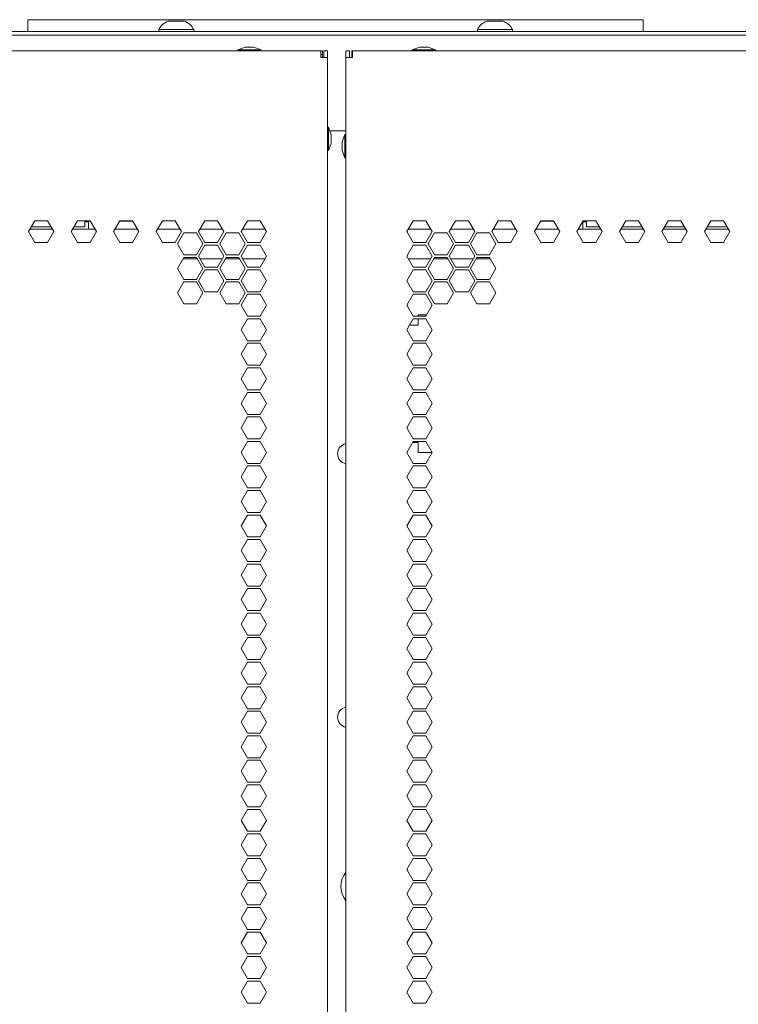
# Model space of a CAD drawing. Units: millimetres. Extents: x 1818 to 9305, y 229 to 6445.
# Drawn here: x 8921 to 9117, y 4189 to 4458 of the extents above; entities that cross this region are included whole.
import ezdxf

# ---------------------------------------------------------------- set-up
doc = ezdxf.new("R2010")
doc.units = ezdxf.units.MM
doc.layers.add('Trimetric', color=7, linetype='Continuous')

msp = doc.modelspace()

# ---------------------------------------------------------------- linework, layer by layer
at = {"layer": 'Trimetric', "color": 251, "linetype": 'Continuous', "lineweight": 18}
for p, q in [((8923.34, 4454.36), (8923.34, 4457.56)), ((8923.34, 4457.56), (9091.34, 4457.56)), ((9091.34, 4454.36), (9091.34, 4457.56)), ((8965.66, 4392.24), (8969.55, 4392.24)), ((8970.35, 4392.24), (8976.45, 4392.24)), ((8977.26, 4392.24), (8981.15, 4392.24)), ((8981.96, 4392.24), (8988.06, 4392.24)), ((9027.19, 4392.24), (9033.28, 4392.24)), ((9034.09, 4392.24), (9037.98, 4392.24)), ((9038.79, 4392.24), (9044.89, 4392.24)), ((9045.7, 4392.24), (9049.58, 4392.24))]:
    msp.add_line(p, q, dxfattribs=at)
at = {"layer": 'Trimetric', "color": 253, "linetype": 'Continuous', "lineweight": 18}
msp.add_line((8717.74, 4454.36), (9296.94, 4454.36), dxfattribs=at)
at = {"layer": 'Trimetric', "color": 3, "linetype": 'Continuous', "lineweight": 18}
for p, q in [((8959.09, 4454.86), (8959.09, 4454.36)), ((8968.59, 4454.36), (8968.59, 4454.86)), ((9046.09, 4454.86), (9046.09, 4454.36)), ((9055.59, 4454.36), (9055.59, 4454.86)), ((8982.66, 4450.03), (8980.63, 4449.34)), ((8980.63, 4449.34), (8980.63, 4449.01)), ((8986.98, 4449.34), (8984.95, 4450.03)), ((8986.98, 4449.01), (8986.98, 4449.34)), ((9030.29, 4450.03), (9028.25, 4449.34)), ((9028.25, 4449.34), (9028.25, 4449.01)), ((9034.6, 4449.34), (9032.57, 4450.03)), ((9034.6, 4449.01), (9034.6, 4449.34)), ((9005.42, 4428.19), (9005.09, 4428.19)), ((9006.11, 4426.15), (9005.42, 4428.19)), ((9009.81, 4426.19), (9009.13, 4424.15)), ((9010.14, 4426.19), (9009.81, 4426.19)), ((9005.09, 4421.84), (9005.42, 4421.84)), ((9005.42, 4421.84), (9006.11, 4423.87)), ((9009.13, 4421.87), (9009.81, 4419.84)), ((9009.81, 4419.84), (9010.14, 4419.84))]:
    msp.add_line(p, q, dxfattribs=at)
at = {"layer": 'Trimetric', "color": 30, "linetype": 'Continuous', "lineweight": 18}
for p, q in [((8748.44, 4453.36), (9266.24, 4453.36)), ((8923.92, 4400.36), (8930.04, 4400.36)), ((8935.52, 4400.36), (8939.84, 4400.36)), ((8938.84, 4402.36), (8939.84, 4402.36)), ((8941.64, 4400.36), (8939.84, 4400.36)), ((8953.25, 4400.36), (8947.13, 4400.36)), ((8964.85, 4400.36), (8958.74, 4400.36)), ((8976.46, 4400.36), (8970.34, 4400.36)), ((8988.06, 4400.36), (8981.95, 4400.36)), ((9033.3, 4400.36), (9027.18, 4400.36)), ((9044.9, 4400.36), (9038.78, 4400.36)), ((9056.51, 4400.36), (9050.39, 4400.36)), ((9068.11, 4400.36), (9061.99, 4400.36)), ((9074.84, 4400.36), (9073.6, 4400.36)), ((9075.84, 4402.36), (9074.84, 4402.36)), ((9079.72, 4400.36), (9074.84, 4400.36)), ((9091.32, 4400.36), (9085.2, 4400.36)), ((9102.93, 4400.36), (9096.81, 4400.36)), ((9114.53, 4400.36), (9108.41, 4400.36)), ((9029.84, 4376.91), (9032.17, 4376.91)), ((9029.84, 4374.11), (9027.5, 4374.11)), ((9028.36, 4342.11), (9029.84, 4342.11)), ((9029.84, 4339.31), (9033.67, 4339.31))]:
    msp.add_line(p, q, dxfattribs=at)
at = {"layer": 'Trimetric', "color": 223, "linetype": 'Continuous', "lineweight": 18}
for p, q in [((8717.52, 4449.01), (9003.29, 4449.01)), ((9003.79, 4449.01), (9003.29, 4449.01)), ((9003.79, 4449.01), (9003.79, 4448.01)), ((9004.09, 4449.01), (9005.09, 4449.01)), ((9004.09, 4449.01), (9004.09, 4447.21)), ((9005.09, 4449.01), (9005.09, 4447.21)), ((9003.79, 4448.01), (9003.29, 4448.01)), ((9005.09, 4447.21), (9005.09, 2234.91)), ((9010.14, 4427.21), (9005.89, 4427.21)), ((8925.25, 4402.66), (8923.52, 4399.66)), ((8928.71, 4402.66), (8925.25, 4402.66)), ((8930.44, 4399.66), (8928.71, 4402.66)), ((8936.85, 4402.66), (8935.12, 4399.66)), ((8940.32, 4402.66), (8936.85, 4402.66)), ((8942.05, 4399.66), (8940.32, 4402.66)), ((8948.46, 4402.66), (8946.72, 4399.66)), ((8951.92, 4402.66), (8948.46, 4402.66)), ((8953.65, 4399.66), (8951.92, 4402.66)), ((8960.06, 4402.66), (8958.33, 4399.66)), ((8963.53, 4402.66), (8960.06, 4402.66)), ((8965.26, 4399.66), (8963.53, 4402.66)), ((8971.67, 4402.66), (8969.93, 4399.66)), ((8975.13, 4402.66), (8971.67, 4402.66)), ((8976.86, 4399.66), (8975.13, 4402.66)), ((8981.54, 4399.66), (8983.27, 4402.66)), ((8983.27, 4402.66), (8986.74, 4402.66)), ((8986.74, 4402.66), (8988.47, 4399.66)), ((8923.52, 4399.66), (8925.25, 4396.66)), ((8928.71, 4396.66), (8930.44, 4399.66)), ((8935.12, 4399.66), (8936.85, 4396.66)), ((8940.32, 4396.66), (8942.05, 4399.66)), ((8946.72, 4399.66), (8948.46, 4396.66)), ((8951.92, 4396.66), (8953.65, 4399.66)), ((8958.33, 4399.66), (8960.06, 4396.66)), ((8963.53, 4396.66), (8965.26, 4399.66)), ((8965.86, 4399.31), (8964.13, 4396.31)), ((8969.33, 4399.31), (8965.86, 4399.31)), ((8971.06, 4396.31), (8969.33, 4399.31)), ((8969.93, 4399.66), (8971.67, 4396.66)), ((8975.13, 4396.66), (8976.86, 4399.66)), ((8975.74, 4396.31), (8977.47, 4399.31)), ((8977.47, 4399.31), (8980.93, 4399.31)), ((8980.93, 4399.31), (8982.67, 4396.31)), ((8983.27, 4396.66), (8981.54, 4399.66)), ((8988.47, 4399.66), (8986.74, 4396.66)), ((8925.25, 4396.66), (8928.71, 4396.66)), ((8936.85, 4396.66), (8940.32, 4396.66)), ((8948.46, 4396.66), (8951.92, 4396.66)), ((8960.06, 4396.66), (8963.53, 4396.66)), ((8964.13, 4396.31), (8965.86, 4393.31)), ((8969.33, 4393.31), (8971.06, 4396.31)), ((8971.67, 4395.96), (8969.93, 4392.96)), ((8971.67, 4396.66), (8975.13, 4396.66)), ((8975.13, 4395.96), (8971.67, 4395.96)), ((8976.86, 4392.96), (8975.13, 4395.96)), ((8977.47, 4393.31), (8975.74, 4396.31)), ((8982.67, 4396.31), (8980.93, 4393.31)), ((8983.27, 4395.96), (8981.54, 4392.96)), ((8986.74, 4396.66), (8983.27, 4396.66)), ((8986.74, 4395.96), (8983.27, 4395.96)), ((8988.47, 4392.96), (8986.74, 4395.96)), ((8965.86, 4392.61), (8964.13, 4389.61)), ((8965.86, 4393.31), (8969.33, 4393.31)), ((8969.33, 4392.61), (8965.86, 4392.61)), ((8971.06, 4389.61), (8969.33, 4392.61)), ((8969.93, 4392.96), (8971.67, 4389.96)), ((8975.13, 4389.96), (8976.86, 4392.96)), ((8977.47, 4392.61), (8975.74, 4389.61)), ((8980.93, 4393.31), (8977.47, 4393.31)), ((8980.93, 4392.61), (8977.47, 4392.61)), ((8982.67, 4389.61), (8980.93, 4392.61)), ((8981.54, 4392.96), (8983.27, 4389.96)), ((8986.74, 4389.96), (8988.47, 4392.96)), ((8964.13, 4389.61), (8965.86, 4386.61)), ((8969.33, 4386.61), (8971.06, 4389.61)), ((8971.67, 4389.26), (8969.93, 4386.26)), ((8971.67, 4389.96), (8975.13, 4389.96)), ((8975.13, 4389.26), (8971.67, 4389.26)), ((8976.86, 4386.26), (8975.13, 4389.26)), ((8975.74, 4389.61), (8977.47, 4386.61)), ((8980.93, 4386.61), (8982.67, 4389.61)), ((8983.27, 4389.26), (8981.54, 4386.26)), ((8983.27, 4389.96), (8986.74, 4389.96)), ((8986.74, 4389.26), (8983.27, 4389.26)), ((8988.47, 4386.26), (8986.74, 4389.26)), ((8965.86, 4386.61), (8969.33, 4386.61)), ((8977.47, 4386.61), (8980.93, 4386.61)), ((8965.86, 4385.91), (8964.13, 4382.91)), ((8969.33, 4385.91), (8965.86, 4385.91)), ((8971.06, 4382.91), (8969.33, 4385.91)), ((8969.93, 4386.26), (8971.67, 4383.26)), ((8975.13, 4383.26), (8976.86, 4386.26)), ((8977.47, 4385.91), (8975.74, 4382.91)), ((8980.93, 4385.91), (8977.47, 4385.91)), ((8982.67, 4382.91), (8980.93, 4385.91)), ((8981.54, 4386.26), (8983.27, 4383.26)), ((8986.74, 4383.26), (8988.47, 4386.26)), ((8964.13, 4382.91), (8965.86, 4379.91)), ((8969.33, 4379.91), (8971.06, 4382.91)), ((8971.67, 4383.26), (8975.13, 4383.26)), ((8975.74, 4382.91), (8977.47, 4379.91)), ((8980.93, 4379.91), (8982.67, 4382.91)), ((8983.27, 4382.56), (8981.54, 4379.56)), ((8983.27, 4383.26), (8986.74, 4383.26)), ((8986.74, 4382.56), (8983.27, 4382.56)), ((8988.47, 4379.56), (8986.74, 4382.56)), ((8965.86, 4379.91), (8969.33, 4379.91)), ((8977.47, 4379.91), (8980.93, 4379.91)), ((8981.54, 4379.56), (8983.27, 4376.56)), ((8986.74, 4376.56), (8988.47, 4379.56)), ((8983.27, 4375.86), (8981.54, 4372.86)), ((8983.27, 4376.56), (8986.74, 4376.56)), ((8986.74, 4375.86), (8983.27, 4375.86)), ((8988.47, 4372.86), (8986.74, 4375.86)), ((8981.54, 4372.86), (8983.27, 4369.86)), ((8986.74, 4369.86), (8988.47, 4372.86)), ((8983.27, 4369.16), (8981.54, 4366.16)), ((8983.27, 4369.86), (8986.74, 4369.86)), ((8986.74, 4369.16), (8983.27, 4369.16)), ((8988.47, 4366.16), (8986.74, 4369.16)), ((8981.54, 4366.16), (8983.27, 4363.16)), ((8986.74, 4363.16), (8988.47, 4366.16)), ((8983.27, 4362.46), (8981.54, 4359.46)), ((8983.27, 4363.16), (8986.74, 4363.16)), ((8986.74, 4362.46), (8983.27, 4362.46)), ((8988.47, 4359.46), (8986.74, 4362.46)), ((8981.54, 4359.46), (8983.27, 4356.46)), ((8986.74, 4356.46), (8988.47, 4359.46)), ((8983.27, 4355.76), (8981.54, 4352.76)), ((8983.27, 4356.46), (8986.74, 4356.46)), ((8986.74, 4355.76), (8983.27, 4355.76)), ((8988.47, 4352.76), (8986.74, 4355.76)), ((8981.54, 4352.76), (8983.27, 4349.76)), ((8986.74, 4349.76), (8988.47, 4352.76)), ((8983.27, 4349.06), (8981.54, 4346.06)), ((8983.27, 4349.76), (8986.74, 4349.76)), ((8986.74, 4349.06), (8983.27, 4349.06)), ((8988.47, 4346.06), (8986.74, 4349.06)), ((8981.54, 4346.06), (8983.27, 4343.06)), ((8986.74, 4343.06), (8988.47, 4346.06)), ((8983.27, 4342.36), (8981.54, 4339.36)), ((8983.27, 4343.06), (8986.74, 4343.06)), ((8986.74, 4342.36), (8983.27, 4342.36)), ((8988.47, 4339.36), (8986.74, 4342.36)), ((8981.54, 4339.36), (8983.27, 4336.36)), ((8986.74, 4336.36), (8988.47, 4339.36)), ((8983.27, 4335.66), (8981.54, 4332.66)), ((8983.27, 4336.36), (8986.74, 4336.36)), ((8986.74, 4335.66), (8983.27, 4335.66)), ((8988.47, 4332.66), (8986.74, 4335.66)), ((8981.54, 4332.66), (8983.27, 4329.66)), ((8986.74, 4329.66), (8988.47, 4332.66)), ((8983.27, 4328.96), (8981.54, 4325.96)), ((8983.27, 4329.66), (8986.74, 4329.66)), ((8986.74, 4328.96), (8983.27, 4328.96)), ((8988.47, 4325.96), (8986.74, 4328.96)), ((8981.54, 4325.96), (8983.27, 4322.96)), ((8986.74, 4322.96), (8988.47, 4325.96)), ((8983.27, 4322.26), (8981.54, 4319.26)), ((8983.27, 4322.96), (8986.74, 4322.96)), ((8986.74, 4322.26), (8983.27, 4322.26)), ((8988.47, 4319.26), (8986.74, 4322.26)), ((8981.54, 4319.26), (8983.27, 4316.26)), ((8986.74, 4316.26), (8988.47, 4319.26)), ((8983.27, 4315.56), (8981.54, 4312.56)), ((8983.27, 4316.26), (8986.74, 4316.26)), ((8986.74, 4315.56), (8983.27, 4315.56)), ((8988.47, 4312.56), (8986.74, 4315.56)), ((8981.54, 4312.56), (8983.27, 4309.56)), ((8986.74, 4309.56), (8988.47, 4312.56)), ((8983.27, 4308.86), (8981.54, 4305.86)), ((8983.27, 4309.56), (8986.74, 4309.56)), ((8986.74, 4308.86), (8983.27, 4308.86)), ((8988.47, 4305.86), (8986.74, 4308.86)), ((8981.54, 4305.86), (8983.27, 4302.86)), ((8986.74, 4302.86), (8988.47, 4305.86)), ((8983.27, 4302.16), (8981.54, 4299.16)), ((8983.27, 4302.86), (8986.74, 4302.86)), ((8986.74, 4302.16), (8983.27, 4302.16)), ((8988.47, 4299.16), (8986.74, 4302.16)), ((8981.54, 4299.16), (8983.27, 4296.16)), ((8986.74, 4296.16), (8988.47, 4299.16)), ((8983.27, 4295.46), (8981.54, 4292.46)), ((8983.27, 4296.16), (8986.74, 4296.16)), ((8986.74, 4295.46), (8983.27, 4295.46)), ((8988.47, 4292.46), (8986.74, 4295.46)), ((8981.54, 4292.46), (8983.27, 4289.46)), ((8986.74, 4289.46), (8988.47, 4292.46)), ((8983.27, 4288.76), (8981.54, 4285.76)), ((8983.27, 4289.46), (8986.74, 4289.46)), ((8986.74, 4288.76), (8983.27, 4288.76)), ((8988.47, 4285.76), (8986.74, 4288.76)), ((8981.54, 4285.76), (8983.27, 4282.76)), ((8986.74, 4282.76), (8988.47, 4285.76)), ((8983.27, 4282.06), (8981.54, 4279.06)), ((8983.27, 4282.76), (8986.74, 4282.76)), ((8986.74, 4282.06), (8983.27, 4282.06)), ((8988.47, 4279.06), (8986.74, 4282.06)), ((8981.54, 4279.06), (8983.27, 4276.06)), ((8986.74, 4276.06), (8988.47, 4279.06)), ((8983.27, 4275.36), (8981.54, 4272.36)), ((8983.27, 4276.06), (8986.74, 4276.06)), ((8986.74, 4275.36), (8983.27, 4275.36)), ((8988.47, 4272.36), (8986.74, 4275.36)), ((8981.54, 4272.36), (8983.27, 4269.36)), ((8986.74, 4269.36), (8988.47, 4272.36)), ((8983.27, 4268.66), (8981.54, 4265.66)), ((8983.27, 4269.36), (8986.74, 4269.36)), ((8986.74, 4268.66), (8983.27, 4268.66)), ((8988.47, 4265.66), (8986.74, 4268.66)), ((8981.54, 4265.66), (8983.27, 4262.66)), ((8986.74, 4262.66), (8988.47, 4265.66)), ((8983.27, 4261.96), (8981.54, 4258.96)), ((8983.27, 4262.66), (8986.74, 4262.66)), ((8986.74, 4261.96), (8983.27, 4261.96)), ((8988.47, 4258.96), (8986.74, 4261.96)), ((8981.54, 4258.96), (8983.27, 4255.96)), ((8986.74, 4255.96), (8988.47, 4258.96)), ((8983.27, 4255.26), (8981.54, 4252.26)), ((8983.27, 4255.96), (8986.74, 4255.96)), ((8986.74, 4255.26), (8983.27, 4255.26)), ((8988.47, 4252.26), (8986.74, 4255.26)), ((8981.54, 4252.26), (8983.27, 4249.26)), ((8986.74, 4249.26), (8988.47, 4252.26)), ((8983.27, 4248.56), (8981.54, 4245.56)), ((8983.27, 4249.26), (8986.74, 4249.26)), ((8986.74, 4248.56), (8983.27, 4248.56)), ((8988.47, 4245.56), (8986.74, 4248.56)), ((8981.54, 4245.56), (8983.27, 4242.56)), ((8986.74, 4242.56), (8988.47, 4245.56)), ((8983.27, 4241.86), (8981.54, 4238.86)), ((8983.27, 4242.56), (8986.74, 4242.56)), ((8986.74, 4241.86), (8983.27, 4241.86)), ((8988.47, 4238.86), (8986.74, 4241.86)), ((8981.54, 4238.86), (8983.27, 4235.86)), ((8986.74, 4235.86), (8988.47, 4238.86)), ((8983.27, 4235.16), (8981.54, 4232.16)), ((8983.27, 4235.86), (8986.74, 4235.86)), ((8986.74, 4235.16), (8983.27, 4235.16)), ((8988.47, 4232.16), (8986.74, 4235.16)), ((8981.54, 4232.16), (8983.27, 4229.16)), ((8986.74, 4229.16), (8988.47, 4232.16)), ((8983.27, 4228.46), (8981.54, 4225.46)), ((8983.27, 4229.16), (8986.74, 4229.16)), ((8986.74, 4228.46), (8983.27, 4228.46)), ((8988.47, 4225.46), (8986.74, 4228.46)), ((8981.54, 4225.46), (8983.27, 4222.46)), ((8986.74, 4222.46), (8988.47, 4225.46)), ((8983.27, 4222.46), (8986.74, 4222.46)), ((8983.27, 4221.76), (8981.54, 4218.76)), ((8986.74, 4221.76), (8983.27, 4221.76)), ((8988.47, 4218.76), (8986.74, 4221.76)), ((8981.54, 4218.76), (8983.27, 4215.76)), ((8986.74, 4215.76), (8988.47, 4218.76)), ((8983.27, 4215.06), (8981.54, 4212.06)), ((8983.27, 4215.76), (8986.74, 4215.76)), ((8986.74, 4215.06), (8983.27, 4215.06)), ((8988.47, 4212.06), (8986.74, 4215.06)), ((8981.54, 4212.06), (8983.27, 4209.06)), ((8986.74, 4209.06), (8988.47, 4212.06)), ((8983.27, 4209.06), (8986.74, 4209.06)), ((8983.27, 4208.36), (8981.54, 4205.36)), ((8986.74, 4208.36), (8983.27, 4208.36)), ((8988.47, 4205.36), (8986.74, 4208.36)), ((8981.54, 4205.36), (8983.27, 4202.36)), ((8986.74, 4202.36), (8988.47, 4205.36)), ((8983.27, 4201.66), (8981.54, 4198.66)), ((8983.27, 4202.36), (8986.74, 4202.36)), ((8986.74, 4201.66), (8983.27, 4201.66)), ((8988.47, 4198.66), (8986.74, 4201.66)), ((8981.54, 4198.66), (8983.27, 4195.66)), ((8986.74, 4195.66), (8988.47, 4198.66)), ((8983.27, 4195.66), (8986.74, 4195.66)), ((8983.27, 4194.96), (8981.54, 4191.96)), ((8986.74, 4194.96), (8983.27, 4194.96)), ((8988.47, 4191.96), (8986.74, 4194.96)), ((8981.54, 4191.96), (8983.27, 4188.96)), ((8986.74, 4188.96), (8988.47, 4191.96)), ((8983.27, 4188.96), (8986.74, 4188.96))]:
    msp.add_line(p, q, dxfattribs=at)
at = {"layer": 'Trimetric', "color": 71, "linetype": 'Continuous', "lineweight": 18}
for p, q in [((9010.14, 4449.01), (9011.14, 4449.01)), ((9010.14, 4449.01), (9010.14, 4447.21)), ((9011.14, 4449.01), (9011.14, 4447.21)), ((9011.74, 4449.01), (9011.74, 4448.01)), ((9011.94, 4449.01), (9011.74, 4449.01)), ((9011.94, 4449.01), (9297.72, 4449.01)), ((9010.14, 2234.91), (9010.14, 4447.21)), ((9011.94, 4448.01), (9011.74, 4448.01)), ((9028.51, 4402.66), (9026.77, 4399.66)), ((9031.97, 4402.66), (9028.51, 4402.66)), ((9033.7, 4399.66), (9031.97, 4402.66)), ((9040.11, 4402.66), (9038.38, 4399.66)), ((9043.58, 4402.66), (9040.11, 4402.66)), ((9045.31, 4399.66), (9043.58, 4402.66)), ((9051.72, 4402.66), (9049.98, 4399.66)), ((9055.18, 4402.66), (9051.72, 4402.66)), ((9056.91, 4399.66), (9055.18, 4402.66)), ((9063.32, 4402.66), (9061.59, 4399.66)), ((9066.79, 4402.66), (9063.32, 4402.66)), ((9068.52, 4399.66), (9066.79, 4402.66)), ((9074.93, 4402.66), (9073.19, 4399.66)), ((9078.39, 4402.66), (9074.93, 4402.66)), ((9080.12, 4399.66), (9078.39, 4402.66)), ((9086.53, 4402.66), (9084.8, 4399.66)), ((9089.99, 4402.66), (9086.53, 4402.66)), ((9091.73, 4399.66), (9089.99, 4402.66)), ((9098.13, 4402.66), (9096.4, 4399.66)), ((9101.6, 4402.66), (9098.13, 4402.66)), ((9103.33, 4399.66), (9101.6, 4402.66)), ((9109.74, 4402.66), (9108.01, 4399.66)), ((9113.2, 4402.66), (9109.74, 4402.66)), ((9114.94, 4399.66), (9113.2, 4402.66)), ((9026.77, 4399.66), (9028.51, 4396.66)), ((9031.97, 4396.66), (9033.7, 4399.66)), ((9034.31, 4399.31), (9032.58, 4396.31)), ((9037.77, 4399.31), (9034.31, 4399.31)), ((9039.5, 4396.31), (9037.77, 4399.31)), ((9038.38, 4399.66), (9040.11, 4396.66)), ((9043.58, 4396.66), (9045.31, 4399.66)), ((9045.91, 4399.31), (9044.18, 4396.31)), ((9049.38, 4399.31), (9045.91, 4399.31)), ((9051.11, 4396.31), (9049.38, 4399.31)), ((9049.98, 4399.66), (9051.72, 4396.66)), ((9055.18, 4396.66), (9056.91, 4399.66)), ((9061.59, 4399.66), (9063.32, 4396.66)), ((9066.79, 4396.66), (9068.52, 4399.66)), ((9073.19, 4399.66), (9074.93, 4396.66)), ((9078.39, 4396.66), (9080.12, 4399.66)), ((9084.8, 4399.66), (9086.53, 4396.66)), ((9089.99, 4396.66), (9091.73, 4399.66)), ((9096.4, 4399.66), (9098.13, 4396.66)), ((9101.6, 4396.66), (9103.33, 4399.66)), ((9108.01, 4399.66), (9109.74, 4396.66)), ((9113.2, 4396.66), (9114.94, 4399.66)), ((9028.51, 4395.96), (9026.77, 4392.96)), ((9028.51, 4396.66), (9031.97, 4396.66)), ((9031.97, 4395.96), (9028.51, 4395.96)), ((9033.7, 4392.96), (9031.97, 4395.96)), ((9032.58, 4396.31), (9034.31, 4393.31)), ((9037.77, 4393.31), (9039.5, 4396.31)), ((9040.11, 4395.96), (9038.38, 4392.96)), ((9040.11, 4396.66), (9043.58, 4396.66)), ((9043.58, 4395.96), (9040.11, 4395.96)), ((9045.31, 4392.96), (9043.58, 4395.96)), ((9044.18, 4396.31), (9045.91, 4393.31)), ((9049.38, 4393.31), (9051.11, 4396.31)), ((9051.72, 4396.66), (9055.18, 4396.66)), ((9063.32, 4396.66), (9066.79, 4396.66)), ((9074.93, 4396.66), (9078.39, 4396.66)), ((9086.53, 4396.66), (9089.99, 4396.66)), ((9098.13, 4396.66), (9101.6, 4396.66)), ((9109.74, 4396.66), (9113.2, 4396.66)), ((9026.77, 4392.96), (9028.51, 4389.96)), ((9031.97, 4389.96), (9033.7, 4392.96)), ((9034.31, 4392.61), (9032.58, 4389.61)), ((9034.31, 4393.31), (9037.77, 4393.31)), ((9037.77, 4392.61), (9034.31, 4392.61)), ((9039.5, 4389.61), (9037.77, 4392.61)), ((9038.38, 4392.96), (9040.11, 4389.96)), ((9043.58, 4389.96), (9045.31, 4392.96)), ((9045.91, 4392.61), (9044.18, 4389.61)), ((9045.91, 4393.31), (9049.38, 4393.31)), ((9049.38, 4392.61), (9045.91, 4392.61)), ((9051.11, 4389.61), (9049.38, 4392.61)), ((9028.51, 4389.26), (9026.77, 4386.26)), ((9028.51, 4389.96), (9031.97, 4389.96)), ((9031.97, 4389.26), (9028.51, 4389.26)), ((9033.7, 4386.26), (9031.97, 4389.26)), ((9032.58, 4389.61), (9034.31, 4386.61)), ((9037.77, 4386.61), (9039.5, 4389.61)), ((9040.11, 4389.26), (9038.38, 4386.26)), ((9040.11, 4389.96), (9043.58, 4389.96)), ((9043.58, 4389.26), (9040.11, 4389.26)), ((9045.31, 4386.26), (9043.58, 4389.26)), ((9044.18, 4389.61), (9045.91, 4386.61)), ((9049.38, 4386.61), (9051.11, 4389.61)), ((9034.31, 4386.61), (9037.77, 4386.61)), ((9045.91, 4386.61), (9049.38, 4386.61)), ((9026.77, 4386.26), (9028.51, 4383.26)), ((9031.97, 4383.26), (9033.7, 4386.26)), ((9034.31, 4385.91), (9032.58, 4382.91)), ((9037.77, 4385.91), (9034.31, 4385.91)), ((9039.5, 4382.91), (9037.77, 4385.91)), ((9038.38, 4386.26), (9040.11, 4383.26)), ((9043.58, 4383.26), (9045.31, 4386.26)), ((9045.91, 4385.91), (9044.18, 4382.91)), ((9049.38, 4385.91), (9045.91, 4385.91)), ((9051.11, 4382.91), (9049.38, 4385.91)), ((9028.51, 4382.56), (9026.77, 4379.56)), ((9028.51, 4383.26), (9031.97, 4383.26)), ((9031.97, 4382.56), (9028.51, 4382.56)), ((9033.7, 4379.56), (9031.97, 4382.56)), ((9032.58, 4382.91), (9034.31, 4379.91)), ((9037.77, 4379.91), (9039.5, 4382.91)), ((9040.11, 4383.26), (9043.58, 4383.26)), ((9044.18, 4382.91), (9045.91, 4379.91)), ((9049.38, 4379.91), (9051.11, 4382.91)), ((9026.77, 4379.56), (9028.51, 4376.56)), ((9031.97, 4376.56), (9033.7, 4379.56)), ((9034.31, 4379.91), (9037.77, 4379.91)), ((9045.91, 4379.91), (9049.38, 4379.91)), ((9028.51, 4375.86), (9026.77, 4372.86)), ((9028.51, 4376.56), (9031.97, 4376.56)), ((9031.97, 4375.86), (9028.51, 4375.86)), ((9033.7, 4372.86), (9031.97, 4375.86)), ((9026.77, 4372.86), (9028.51, 4369.86)), ((9031.97, 4369.86), (9033.7, 4372.86)), ((9028.51, 4369.16), (9026.77, 4366.16)), ((9028.51, 4369.86), (9031.97, 4369.86)), ((9031.97, 4369.16), (9028.51, 4369.16)), ((9033.7, 4366.16), (9031.97, 4369.16)), ((9026.77, 4366.16), (9028.51, 4363.16)), ((9031.97, 4363.16), (9033.7, 4366.16)), ((9028.51, 4362.46), (9026.77, 4359.46)), ((9028.51, 4363.16), (9031.97, 4363.16)), ((9031.97, 4362.46), (9028.51, 4362.46)), ((9033.7, 4359.46), (9031.97, 4362.46)), ((9026.77, 4359.46), (9028.51, 4356.46)), ((9031.97, 4356.46), (9033.7, 4359.46)), ((9028.51, 4355.76), (9026.77, 4352.76)), ((9028.51, 4356.46), (9031.97, 4356.46)), ((9031.97, 4355.76), (9028.51, 4355.76)), ((9033.7, 4352.76), (9031.97, 4355.76)), ((9026.77, 4352.76), (9028.51, 4349.76)), ((9031.97, 4349.76), (9033.7, 4352.76)), ((9028.51, 4349.06), (9026.77, 4346.06)), ((9028.51, 4349.76), (9031.97, 4349.76)), ((9031.97, 4349.06), (9028.51, 4349.06)), ((9033.7, 4346.06), (9031.97, 4349.06)), ((9026.77, 4346.06), (9028.51, 4343.06)), ((9031.97, 4343.06), (9033.7, 4346.06)), ((9028.51, 4342.36), (9026.77, 4339.36)), ((9028.51, 4343.06), (9031.97, 4343.06)), ((9031.97, 4342.36), (9028.51, 4342.36)), ((9033.7, 4339.36), (9031.97, 4342.36)), ((9026.77, 4339.36), (9028.51, 4336.36)), ((9031.97, 4336.36), (9033.7, 4339.36)), ((9028.51, 4335.66), (9026.77, 4332.66)), ((9028.51, 4336.36), (9031.97, 4336.36)), ((9031.97, 4335.66), (9028.51, 4335.66)), ((9033.7, 4332.66), (9031.97, 4335.66)), ((9026.77, 4332.66), (9028.51, 4329.66)), ((9031.97, 4329.66), (9033.7, 4332.66)), ((9028.51, 4328.96), (9026.77, 4325.96)), ((9028.51, 4329.66), (9031.97, 4329.66)), ((9031.97, 4328.96), (9028.51, 4328.96)), ((9033.7, 4325.96), (9031.97, 4328.96)), ((9026.77, 4325.96), (9028.51, 4322.96)), ((9031.97, 4322.96), (9033.7, 4325.96)), ((9028.51, 4322.26), (9026.77, 4319.26)), ((9028.51, 4322.96), (9031.97, 4322.96)), ((9031.97, 4322.26), (9028.51, 4322.26)), ((9033.7, 4319.26), (9031.97, 4322.26)), ((9026.77, 4319.26), (9028.51, 4316.26)), ((9031.97, 4316.26), (9033.7, 4319.26)), ((9028.51, 4315.56), (9026.77, 4312.56)), ((9028.51, 4316.26), (9031.97, 4316.26)), ((9031.97, 4315.56), (9028.51, 4315.56)), ((9033.7, 4312.56), (9031.97, 4315.56)), ((9026.77, 4312.56), (9028.51, 4309.56)), ((9031.97, 4309.56), (9033.7, 4312.56)), ((9028.51, 4308.86), (9026.77, 4305.86)), ((9028.51, 4309.56), (9031.97, 4309.56)), ((9031.97, 4308.86), (9028.51, 4308.86)), ((9033.7, 4305.86), (9031.97, 4308.86)), ((9026.77, 4305.86), (9028.51, 4302.86)), ((9031.97, 4302.86), (9033.7, 4305.86)), ((9028.51, 4302.16), (9026.77, 4299.16)), ((9028.51, 4302.86), (9031.97, 4302.86)), ((9031.97, 4302.16), (9028.51, 4302.16)), ((9033.7, 4299.16), (9031.97, 4302.16)), ((9026.77, 4299.16), (9028.51, 4296.16)), ((9031.97, 4296.16), (9033.7, 4299.16)), ((9028.51, 4295.46), (9026.77, 4292.46)), ((9028.51, 4296.16), (9031.97, 4296.16)), ((9031.97, 4295.46), (9028.51, 4295.46)), ((9033.7, 4292.46), (9031.97, 4295.46)), ((9026.77, 4292.46), (9028.51, 4289.46)), ((9031.97, 4289.46), (9033.7, 4292.46)), ((9028.51, 4288.76), (9026.77, 4285.76)), ((9028.51, 4289.46), (9031.97, 4289.46)), ((9031.97, 4288.76), (9028.51, 4288.76)), ((9033.7, 4285.76), (9031.97, 4288.76)), ((9026.77, 4285.76), (9028.51, 4282.76)), ((9031.97, 4282.76), (9033.7, 4285.76)), ((9028.51, 4282.06), (9026.77, 4279.06)), ((9028.51, 4282.76), (9031.97, 4282.76)), ((9031.97, 4282.06), (9028.51, 4282.06)), ((9033.7, 4279.06), (9031.97, 4282.06)), ((9026.77, 4279.06), (9028.51, 4276.06)), ((9031.97, 4276.06), (9033.7, 4279.06)), ((9028.51, 4275.36), (9026.77, 4272.36)), ((9028.51, 4276.06), (9031.97, 4276.06)), ((9031.97, 4275.36), (9028.51, 4275.36)), ((9033.7, 4272.36), (9031.97, 4275.36)), ((9026.77, 4272.36), (9028.51, 4269.36)), ((9031.97, 4269.36), (9033.7, 4272.36)), ((9028.51, 4268.66), (9026.77, 4265.66)), ((9028.51, 4269.36), (9031.97, 4269.36)), ((9031.97, 4268.66), (9028.51, 4268.66)), ((9033.7, 4265.66), (9031.97, 4268.66)), ((9026.77, 4265.66), (9028.51, 4262.66)), ((9031.97, 4262.66), (9033.7, 4265.66)), ((9028.51, 4261.96), (9026.77, 4258.96)), ((9028.51, 4262.66), (9031.97, 4262.66)), ((9031.97, 4261.96), (9028.51, 4261.96)), ((9033.7, 4258.96), (9031.97, 4261.96)), ((9026.77, 4258.96), (9028.51, 4255.96)), ((9031.97, 4255.96), (9033.7, 4258.96)), ((9028.51, 4255.26), (9026.77, 4252.26)), ((9028.51, 4255.96), (9031.97, 4255.96)), ((9031.97, 4255.26), (9028.51, 4255.26)), ((9033.7, 4252.26), (9031.97, 4255.26)), ((9026.77, 4252.26), (9028.51, 4249.26)), ((9031.97, 4249.26), (9033.7, 4252.26)), ((9028.51, 4248.56), (9026.77, 4245.56)), ((9028.51, 4249.26), (9031.97, 4249.26)), ((9031.97, 4248.56), (9028.51, 4248.56)), ((9033.7, 4245.56), (9031.97, 4248.56)), ((9026.77, 4245.56), (9028.51, 4242.56)), ((9031.97, 4242.56), (9033.7, 4245.56)), ((9028.51, 4241.86), (9026.77, 4238.86)), ((9028.51, 4242.56), (9031.97, 4242.56)), ((9031.97, 4241.86), (9028.51, 4241.86)), ((9033.7, 4238.86), (9031.97, 4241.86)), ((9026.77, 4238.86), (9028.51, 4235.86)), ((9031.97, 4235.86), (9033.7, 4238.86)), ((9028.51, 4235.16), (9026.77, 4232.16)), ((9028.51, 4235.86), (9031.97, 4235.86)), ((9031.97, 4235.16), (9028.51, 4235.16)), ((9033.7, 4232.16), (9031.97, 4235.16)), ((9026.77, 4232.16), (9028.51, 4229.16)), ((9031.97, 4229.16), (9033.7, 4232.16)), ((9028.51, 4228.46), (9026.77, 4225.46)), ((9028.51, 4229.16), (9031.97, 4229.16)), ((9031.97, 4228.46), (9028.51, 4228.46)), ((9033.7, 4225.46), (9031.97, 4228.46)), ((9026.77, 4225.46), (9028.51, 4222.46)), ((9031.97, 4222.46), (9033.7, 4225.46)), ((9028.51, 4222.46), (9031.97, 4222.46)), ((9028.51, 4221.76), (9026.77, 4218.76)), ((9031.97, 4221.76), (9028.51, 4221.76)), ((9033.7, 4218.76), (9031.97, 4221.76)), ((9026.77, 4218.76), (9028.51, 4215.76)), ((9031.97, 4215.76), (9033.7, 4218.76)), ((9028.51, 4215.06), (9026.77, 4212.06)), ((9028.51, 4215.76), (9031.97, 4215.76)), ((9031.97, 4215.06), (9028.51, 4215.06)), ((9033.7, 4212.06), (9031.97, 4215.06)), ((9026.77, 4212.06), (9028.51, 4209.06)), ((9031.97, 4209.06), (9033.7, 4212.06)), ((9028.51, 4209.06), (9031.97, 4209.06)), ((9028.51, 4208.36), (9026.77, 4205.36)), ((9031.97, 4208.36), (9028.51, 4208.36)), ((9033.7, 4205.36), (9031.97, 4208.36)), ((9026.77, 4205.36), (9028.51, 4202.36)), ((9031.97, 4202.36), (9033.7, 4205.36)), ((9028.51, 4201.66), (9026.77, 4198.66)), ((9028.51, 4202.36), (9031.97, 4202.36)), ((9031.97, 4201.66), (9028.51, 4201.66)), ((9033.7, 4198.66), (9031.97, 4201.66)), ((9026.77, 4198.66), (9028.51, 4195.66)), ((9031.97, 4195.66), (9033.7, 4198.66)), ((9028.51, 4195.66), (9031.97, 4195.66)), ((9028.51, 4194.96), (9026.77, 4191.96)), ((9031.97, 4194.96), (9028.51, 4194.96)), ((9033.7, 4191.96), (9031.97, 4194.96)), ((9026.77, 4191.96), (9028.51, 4188.96)), ((9031.97, 4188.96), (9033.7, 4191.96)), ((9028.51, 4188.96), (9031.97, 4188.96))]:
    msp.add_line(p, q, dxfattribs=at)
at = {"layer": 'Trimetric', "color": 4, "linetype": 'Continuous', "lineweight": 18}
for p, q in [((8929.69, 4400.96), (8924.27, 4400.96)), ((8938.84, 4400.96), (8935.87, 4400.96)), ((8940.37, 4402.56), (8938.84, 4402.56)), ((8951.98, 4402.56), (8948.4, 4402.56)), ((9066.84, 4402.56), (9063.26, 4402.56)), ((9075.84, 4402.56), (9074.87, 4402.56)), ((9079.37, 4400.96), (9075.84, 4400.96)), ((9090.98, 4400.96), (9085.55, 4400.96)), ((9102.58, 4400.96), (9097.15, 4400.96)), ((9114.19, 4400.96), (9108.76, 4400.96))]:
    msp.add_line(p, q, dxfattribs=at)
at = {"layer": 'Trimetric', "color": 3, "linetype": 'Continuous', "lineweight": 18}
for centre, start, end in [((8963.13, 4452.88), 110.0547, 153.8624), ((8964.54, 4452.88), 26.1376, 69.9453), ((9050.13, 4452.88), 110.0547, 153.8624), ((9051.54, 4452.88), 26.1376, 69.9453)]:
    msp.add_arc(centre, 4.51, start, end, dxfattribs=at)
at = {"layer": 'Trimetric', "color": 223, "linetype": 'Continuous', "lineweight": 18}
for centre in [(9010.64, 4339.01), (9010.64, 4267.01)]:
    msp.add_arc(centre, 2.75, 100.4794, 259.5206, dxfattribs=at)
at = {"layer": 'Trimetric', "color": 5, "linetype": 'Continuous', "lineweight": 18}
msp.add_arc((9015.14, 4220.81), 6.35, 141.9451, 218.057, dxfattribs=at)
at = {"layer": 'Trimetric', "color": 3, "linetype": 'Continuous', "lineweight": 18}
for points, knots in [([(8966.09, 4457.11), (8964.96, 4457.11), (8961.59, 4457.11)], [0, 0, 0.25, 1, 1]), ([(9053.09, 4457.11), (9049.71, 4457.11), (9048.59, 4457.11)], [0, 0, 0.749963, 1, 1]), ([(8968.59, 4454.86), (8967.68, 4454.86), (8962.37, 4454.86), (8959.09, 4454.86)], [0, 0, 0.09546, 0.654505, 1, 1]), ([(9055.59, 4454.86), (9054.68, 4454.86), (9049.37, 4454.86), (9046.09, 4454.86)], [0, 0, 0.095523, 0.654529, 1, 1]), ([(8986.98, 4449.34), (8986.05, 4449.34), (8981.56, 4449.34), (8980.63, 4449.34)], [0, 0, 0.146458, 0.853542, 1, 1]), ([(9034.6, 4449.34), (9033.67, 4449.34), (9029.18, 4449.34), (9028.25, 4449.34)], [0, 0, 0.146458, 0.853542, 1, 1]), ([(9005.42, 4421.84), (9005.42, 4422.77), (9005.42, 4427.26), (9005.42, 4428.19)], [0, 0, 0.146458, 0.853542, 1, 1]), ([(9009.81, 4426.19), (9009.81, 4425.26), (9009.81, 4420.77), (9009.81, 4419.84)], [0, 0, 0.146458, 0.853594, 1, 1])]:
    msp.add_open_spline(points, degree=1, knots=knots, dxfattribs=at)
for points in [[(8982.66, 4450.03), (8984.95, 4450.03)], [(9030.29, 4450.03), (9032.57, 4450.03)], [(9006.11, 4426.15), (9006.11, 4423.87)], [(9009.13, 4421.87), (9009.13, 4424.15)]]:
    msp.add_open_spline(points, degree=1, dxfattribs=at)
at = {"layer": 'Trimetric', "color": 223, "linetype": 'Continuous', "lineweight": 18}
for points in [[(9003.29, 4449.01), (9003.29, 4447.21)], [(9003.29, 4447.21), (9005.09, 4447.21)], [(9003.79, 4447.21), (9003.79, 4448.01)], [(9005.89, 4427.21), (9005.75, 4427.21)]]:
    msp.add_open_spline(points, degree=1, dxfattribs=at)
at = {"layer": 'Trimetric', "color": 71, "linetype": 'Continuous', "lineweight": 18}
for points in [[(9011.94, 4447.21), (9011.94, 4449.01)], [(9010.14, 4447.21), (9011.94, 4447.21)], [(9011.74, 4448.01), (9011.74, 4447.21)]]:
    msp.add_open_spline(points, degree=1, dxfattribs=at)
at = {"layer": 'Trimetric', "color": 4, "linetype": 'Continuous', "lineweight": 18}
for points in [[(8938.84, 4402.56), (8938.84, 4400.96)], [(9075.84, 4400.96), (9075.84, 4402.56)]]:
    msp.add_open_spline(points, degree=1, dxfattribs=at)
at = {"layer": 'Trimetric', "color": 30, "linetype": 'Continuous', "lineweight": 18}
for points in [[(8939.84, 4400.36), (8939.84, 4402.6)], [(9074.84, 4400.36), (9074.84, 4402.51)], [(9029.84, 4376.56), (9029.84, 4376.91)], [(9029.84, 4374.11), (9029.84, 4375.86)], [(9029.84, 4342.11), (9029.84, 4339.31)]]:
    msp.add_open_spline(points, degree=1, dxfattribs=at)

doc.saveas('drawing.dxf')
